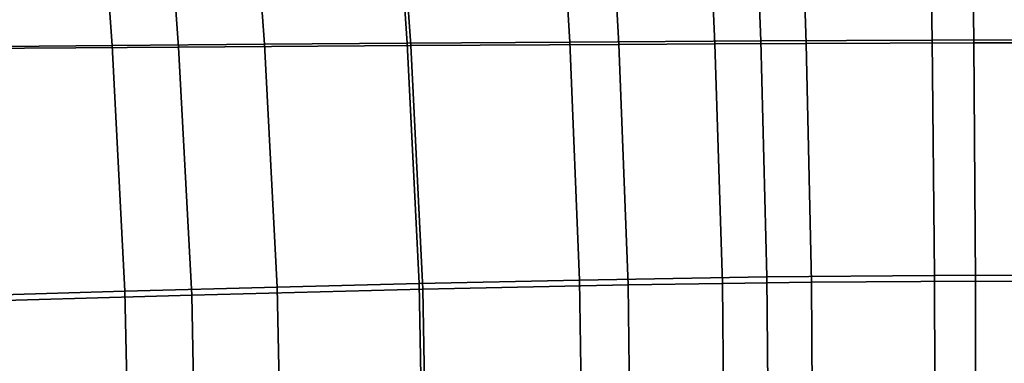
# Model space of a CAD drawing. Units: inches. Extents: x -12.7 to 12.7, y -9.3 to 14.5.
# Drawn here: x -7 to -4.3, y -7.5 to -6.5 of the extents above; entities that cross this region are included whole.
import ezdxf

# ---------------------------------------------------------------- set-up
doc = ezdxf.new("R2010")
doc.units = ezdxf.units.IN
doc.header["$MEASUREMENT"] = 0
doc.layers.add('AFUFU-3D-CH-CU-S', color=2, linetype='Continuous')

msp = doc.modelspace()

# ---------------------------------------------------------------- linework, layer by layer
at = {"layer": 'AFUFU-3D-CH-CU-S'}
for points in [[(-6.7578, -6.2796, 17.781), (-6.7338, -6.6154, 17.7565), (-7.4202, -6.6213, 17.8416), (-7.4404, -6.2777, 17.8609)], [(-7.2457, -6.6242, 17.8801), (-6.5555, -6.6194, 17.7951), (-6.5801, -6.2828, 17.8209), (-7.2677, -6.2802, 17.901)], [(-6.7578, -6.2796, 17.781), (-6.349, -6.2805, 17.7346), (-6.3249, -6.6121, 17.7076), (-6.7338, -6.6154, 17.7565)], [(-5.9325, -6.6154, 17.7226), (-5.9555, -6.2845, 17.7519), (-6.5801, -6.2828, 17.8209), (-6.5555, -6.6194, 17.7951)], [(-5.965, -6.2811, 17.6927), (-5.9424, -6.6092, 17.6637), (-6.3249, -6.6121, 17.7076), (-6.349, -6.2805, 17.7346)], [(-5.965, -6.2811, 17.6927), (-5.525, -6.2814, 17.647), (-5.506, -6.6062, 17.6161), (-5.9424, -6.6092, 17.6637)], [(-5.9325, -6.6154, 17.7226), (-5.3739, -6.6123, 17.6621), (-5.3919, -6.2854, 17.6938), (-5.9555, -6.2845, 17.7519)], [(-5.0059, -6.2811, 17.5966), (-4.9936, -6.6031, 17.5639), (-5.506, -6.6062, 17.6161), (-5.525, -6.2814, 17.647)], [(-5.1163, -6.611, 17.6359), (-5.1308, -6.2855, 17.6685), (-5.3919, -6.2854, 17.6938), (-5.3739, -6.6123, 17.6621)], [(-5.1163, -6.611, 17.6359), (-4.8715, -6.61, 17.6119), (-4.8822, -6.2853, 17.6453), (-5.1308, -6.2855, 17.6685)], [(-5.0059, -6.2811, 17.5966), (-4.5384, -6.2798, 17.5549), (-4.5337, -6.6011, 17.5208), (-4.9936, -6.6031, 17.5639)], [(-4.4217, -6.6085, 17.5705), (-4.4248, -6.2842, 17.6053), (-4.8822, -6.2853, 17.6453), (-4.8715, -6.61, 17.6119)], [(-4.2861, -6.2786, 17.5339), (-4.2855, -6.6002, 17.499), (-4.5337, -6.6011, 17.5208), (-4.5384, -6.2798, 17.5549)], [(-4.4217, -6.6085, 17.5705), (-3.9946, -6.6077, 17.5345), (-3.9908, -6.2818, 17.5705), (-4.4248, -6.2842, 17.6053)], [(-4.9936, -6.6031, 17.5639), (-4.9768, -7.237, 17.4415), (-5.4795, -7.2453, 17.496), (-5.506, -6.6062, 17.6161)], [(-4.9936, -6.6031, 17.5639), (-4.5337, -6.6011, 17.5208), (-4.5273, -7.233, 17.3963), (-4.9768, -7.237, 17.4415)], [(-4.2855, -6.6002, 17.499), (-4.2847, -7.2325, 17.3732), (-4.5273, -7.233, 17.3963), (-4.5337, -6.6011, 17.5208)], [(-6.7338, -6.6154, 17.7565), (-6.6996, -7.2751, 17.6443), (-7.3906, -7.2956, 17.7361), (-7.4202, -6.6213, 17.8416)], [(-7.2138, -7.3052, 17.771), (-6.5204, -7.2854, 17.6798), (-6.5555, -6.6194, 17.7951), (-7.2457, -6.6242, 17.8801)], [(-6.7338, -6.6154, 17.7565), (-6.3249, -6.6121, 17.7076), (-6.2907, -7.264, 17.5923), (-6.6996, -7.2751, 17.6443)], [(-5.9001, -7.2698, 17.6032), (-5.9325, -6.6154, 17.7226), (-6.5555, -6.6194, 17.7951), (-6.5204, -7.2854, 17.6798)], [(-5.9424, -6.6092, 17.6637), (-5.9105, -7.2546, 17.546), (-6.2907, -7.264, 17.5923), (-6.3249, -6.6121, 17.7076)], [(-5.9424, -6.6092, 17.6637), (-5.506, -6.6062, 17.6161), (-5.4795, -7.2453, 17.496), (-5.9105, -7.2546, 17.546)], [(-5.9001, -7.2698, 17.6032), (-5.3491, -7.2584, 17.5398), (-5.3739, -6.6123, 17.6621), (-5.9325, -6.6154, 17.7226)], [(-5.0964, -7.2543, 17.5124), (-5.1163, -6.611, 17.6359), (-5.3739, -6.6123, 17.6621), (-5.3491, -7.2584, 17.5398)], [(-5.0964, -7.2543, 17.5124), (-4.8569, -7.2513, 17.4874), (-4.8715, -6.61, 17.6119), (-5.1163, -6.611, 17.6359)], [(-4.4174, -7.2484, 17.4438), (-4.4217, -6.6085, 17.5705), (-4.8715, -6.61, 17.6119), (-4.8569, -7.2513, 17.4874)], [(-4.4174, -7.2484, 17.4438), (-3.9998, -7.2495, 17.4055), (-3.9946, -6.6077, 17.5345), (-4.4217, -6.6085, 17.5705)], [(-4.9768, -7.237, 17.4415), (-4.9721, -7.8223, 17.2208), (-5.4709, -7.8364, 17.2713), (-5.4795, -7.2453, 17.496)], [(-4.9768, -7.237, 17.4415), (-4.5273, -7.233, 17.3963), (-4.5258, -7.8149, 17.1771), (-4.9721, -7.8223, 17.2208)], [(-4.2847, -7.2325, 17.3732), (-4.2845, -7.8135, 17.1538), (-4.5258, -7.8149, 17.1771), (-4.5273, -7.233, 17.3963)], [(-6.6996, -7.2751, 17.6443), (-6.2907, -7.264, 17.5923), (-6.2785, -7.8674, 17.3587), (-6.6868, -7.8855, 17.4055)], [(-5.9105, -7.2546, 17.546), (-5.8996, -7.8519, 17.3168), (-6.2785, -7.8674, 17.3587), (-6.2907, -7.264, 17.5923)], [(-5.9105, -7.2546, 17.546), (-5.4795, -7.2453, 17.496), (-5.4709, -7.8364, 17.2713), (-5.8996, -7.8519, 17.3168)], [(-5.8896, -7.8792, 17.3694), (-5.3417, -7.8595, 17.3119), (-5.3491, -7.2584, 17.5398), (-5.9001, -7.2698, 17.6032)], [(-5.0909, -7.8523, 17.2865), (-5.0964, -7.2543, 17.5124), (-5.3491, -7.2584, 17.5398), (-5.3417, -7.8595, 17.3119)], [(-5.0909, -7.8523, 17.2865), (-4.8534, -7.8468, 17.263), (-4.8569, -7.2513, 17.4874), (-5.0964, -7.2543, 17.5124)], [(-4.4167, -7.8409, 17.2205), (-4.4174, -7.2484, 17.4438), (-4.8569, -7.2513, 17.4874), (-4.8534, -7.8468, 17.263)], [(-4.4167, -7.8409, 17.2205), (-4.0015, -7.8415, 17.1807), (-3.9998, -7.2495, 17.4055), (-4.4174, -7.2484, 17.4438)], [(-6.6996, -7.2751, 17.6443), (-6.6868, -7.8855, 17.4055), (-7.3787, -7.919, 17.4883), (-7.3906, -7.2956, 17.7361)], [(-7.2019, -7.9394, 17.5199), (-6.5082, -7.9059, 17.4382), (-6.5204, -7.2854, 17.6798), (-7.2138, -7.3052, 17.771)], [(-5.8896, -7.8792, 17.3694), (-5.9001, -7.2698, 17.6032), (-6.5204, -7.2854, 17.6798), (-6.5082, -7.9059, 17.4382)]]:
    msp.add_3dface(points, dxfattribs=at)

doc.saveas('drawing.dxf')
